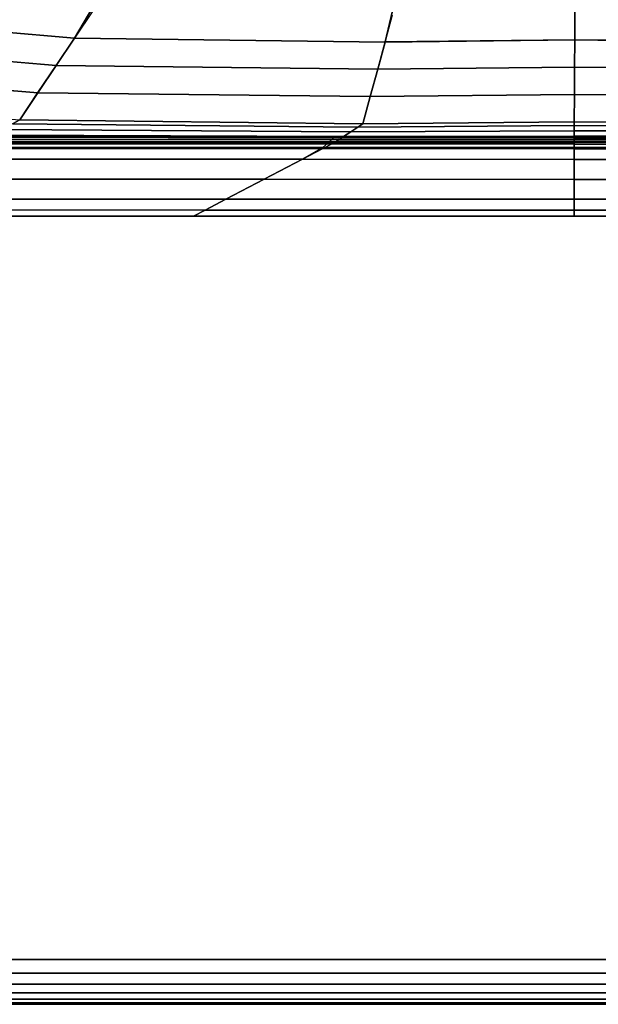
# Model space of a CAD drawing. Units: millimetres. Extents: x -1418 to 1944, y -1547 to 1692.
# Drawn here: x -256 to -145, y -154 to 34 of the extents above; entities that cross this region are included whole.
import ezdxf

# ---------------------------------------------------------------- set-up
doc = ezdxf.new("R2010")
doc.units = ezdxf.units.MM
doc.header["$MEASUREMENT"] = 0
doc.layers.add('Слой1', color=7, linetype='Continuous', lineweight=25)
doc.styles.get("Standard").update_dxf_attribs({"font": 'ariali.ttf', "height": 100})
doc.dimstyles.new('Стиль 150', dxfattribs={"dimtxt": 150, "dimasz": 150, "dimexe": 50, "dimexo": 0, "dimgap": 50, "dimtad": 1, "dimdec": 0, "dimdsep": 32, "dimtxsty": 'Standard', "dimcen": 150, "dimclrd": 256, "dimclre": 256, "dimadec": 0, "dimazin": 0, "dimtfac": 1, "dimtdec": 0, "dimtmove": 0, "dimatfit": 3, "dimfxl": 0, "dimlwd": -1, "dimarcsym": 0})

# ---------------------------------------------------------------- blocks, each defined once
blk = doc.blocks.new('*D4')
at = {"layer": 'Defpoints', "color": 0}
for p in [(1532.24, 63.01), (-1417.63, 17.18), (1532.24, -1497.45)]:
    blk.add_point(p, dxfattribs=at)
at = {"layer": 'Слой1', "lineweight": -2}
for p, q in [((1532.24, 63.01), (1532.24, -1547.45)), ((-1417.63, 17.18), (-1417.63, -1547.45))]:
    blk.add_line(p, q, dxfattribs=at)
at = {"layer": 'Слой1'}
blk.add_line((-1267.63, -1497.45), (1382.24, -1497.45), dxfattribs=at)
for points in [[(-1267.63, -1472.45), (-1267.63, -1522.45), (-1417.63, -1497.45)], [(1382.24, -1472.45), (1382.24, -1522.45), (1532.24, -1497.45)]]:
    blk.add_solid(points, dxfattribs=at)
at = {"layer": 'Слой1', "color": 0, "insert": (57.3, -1396.39), "char_height": 100, "attachment_point": 5}
blk.add_mtext('2950', dxfattribs=at)
blk = doc.blocks.new('*D6')
at = {"layer": 'Defpoints', "color": 0}
for p in [(-417.63, -45.52), (532.37, -45.52), (532.37, -560.65)]:
    blk.add_point(p, dxfattribs=at)
at = {"layer": 'Слой1', "lineweight": -2}
for p, q in [((-417.63, -45.52), (-417.63, -610.65)), ((532.37, -45.52), (532.37, -610.65))]:
    blk.add_line(p, q, dxfattribs=at)
at = {"layer": 'Слой1'}
blk.add_line((-267.63, -560.65), (382.37, -560.65), dxfattribs=at)
for points in [[(-267.63, -535.65), (-267.63, -585.65), (-417.63, -560.65)], [(382.37, -535.65), (382.37, -585.65), (532.37, -560.65)]]:
    blk.add_solid(points, dxfattribs=at)
at = {"layer": 'Слой1', "color": 0, "insert": (57.37, -459.59), "char_height": 100, "attachment_point": 5}
blk.add_mtext('950', dxfattribs=at)

msp = doc.modelspace()

# ---------------------------------------------------------------- linework, layer by layer
at = {"layer": 'Слой1', "color": 7, "linetype": 'Continuous', "lineweight": 25}
for p, q in [((-245.25, 30.77), (-241.71, 36.7)), ((-241.71, 36.7), (-245.25, 30.77)), ((-241.75, 35.98), (-245.25, 30.75)), ((-184.35, 35.99), (-185.77, 30.03)), ((-185.77, 30.03), (-184.35, 35.99)), ((-149.39, 36.4), (-149.43, 30.44)), ((-149.43, 30.44), (-149.39, 36.4)), ((-185.77, 30.01), (-184.35, 35.25)), ((-149.43, 30.42), (-149.39, 35.65)), ((-149.39, 35.65), (-149.43, 30.42)), ((-270.92, 32.96), (-245.25, 30.77)), ((-245.25, 30.75), (-270.92, 32.94)), ((-270.92, 32.94), (-245.25, 30.75)), ((-248.75, 25.54), (-245.25, 30.77)), ((-245.25, 30.77), (-248.75, 25.54)), ((-245.25, 30.75), (-248.75, 25.53)), ((-245.25, 30.77), (-185.77, 30.03)), ((-185.77, 30.01), (-245.25, 30.75)), ((-245.25, 30.75), (-185.77, 30.01)), ((-149.43, 30.44), (-185.77, 30.03)), ((-185.77, 30.03), (-149.43, 30.44)), ((-185.77, 30.01), (-149.43, 30.42)), ((-149.43, 30.42), (-185.77, 30.01)), ((-149.43, 30.44), (-149.47, 25.21)), ((-149.47, 25.19), (-149.43, 30.42)), ((-149.43, 30.42), (-149.47, 25.19)), ((-113.1, 30.03), (-149.43, 30.44)), ((-149.43, 30.44), (-113.1, 30.03)), ((-149.43, 30.42), (-113.1, 30.01)), ((-185.77, 30.03), (-187.18, 24.8)), ((-187.18, 24.8), (-185.77, 30.03)), ((-187.18, 24.78), (-185.77, 30.01)), ((-185.77, 30.01), (-187.18, 24.78)), ((-248.75, 25.54), (-275.37, 27.75)), ((-275.37, 27.73), (-248.75, 25.53)), ((-248.75, 25.53), (-275.37, 27.73)), ((-252.25, 20.32), (-248.75, 25.54)), ((-248.75, 25.54), (-252.25, 20.32)), ((-248.75, 25.53), (-252.25, 20.3)), ((-187.18, 24.8), (-248.75, 25.54)), ((-248.75, 25.53), (-187.18, 24.78)), ((-187.18, 24.78), (-248.75, 25.53)), ((-188.59, 19.56), (-187.18, 24.8)), ((-187.18, 24.8), (-188.59, 19.56)), ((-187.18, 24.78), (-188.59, 19.54)), ((-187.18, 24.8), (-149.47, 25.21)), ((-149.47, 25.21), (-187.18, 24.8)), ((-149.47, 25.19), (-187.18, 24.78)), ((-187.18, 24.78), (-149.47, 25.19)), ((-149.47, 25.21), (-149.51, 19.98)), ((-149.51, 19.98), (-149.47, 25.21)), ((-149.51, 19.96), (-149.47, 25.19)), ((-149.47, 25.19), (-149.51, 19.96)), ((-149.47, 25.21), (-111.77, 24.8)), ((-111.77, 24.8), (-149.47, 25.21)), ((-111.77, 24.78), (-149.47, 25.19)), ((-252.25, 20.3), (-279.82, 22.53)), ((-279.82, 22.53), (-252.25, 20.3)), ((-279.81, 22.54), (-252.25, 20.32)), ((-255.75, 15.08), (-252.25, 20.32)), ((-252.25, 20.32), (-255.75, 15.08)), ((-252.25, 20.3), (-255.75, 15.07)), ((-252.25, 20.32), (-188.59, 19.56)), ((-188.59, 19.54), (-252.25, 20.3)), ((-252.25, 20.3), (-188.59, 19.54)), ((-188.59, 19.56), (-190, 14.32)), ((-190, 14.32), (-188.59, 19.56)), ((-190, 14.31), (-188.59, 19.54)), ((-149.51, 19.98), (-188.59, 19.56)), ((-188.59, 19.54), (-149.51, 19.96)), ((-149.51, 19.96), (-188.59, 19.54)), ((-149.51, 19.98), (-149.55, 14.74)), ((-149.55, 14.74), (-149.51, 19.98)), ((-149.55, 14.73), (-149.51, 19.96)), ((-149.51, 19.96), (-149.55, 14.73)), ((-110.44, 19.56), (-149.51, 19.98)), ((-149.51, 19.98), (-110.44, 19.56)), ((-149.51, 19.96), (-110.44, 19.54)), ((-284.26, 17.32), (-255.75, 15.08)), ((-259.09, 13.24), (-192.33, 12.78)), ((-192.33, 12.78), (-259.09, 13.24)), ((-192.33, 12.78), (-259.09, 13.24)), ((-259.09, 13.24), (-192.33, 12.78)), ((-257.12, 14.32), (-255.75, 15.08)), ((-255.75, 15.08), (-257.12, 14.32)), ((-257.12, 14.32), (-190.95, 13.68)), ((-190.95, 13.68), (-257.12, 14.32)), ((-190.95, 13.68), (-257.12, 14.32)), ((-257.12, 14.32), (-190.95, 13.68)), ((-255.75, 15.08), (-190, 14.32)), ((-190, 14.32), (-255.75, 15.08)), ((-190, 14.31), (-255.75, 15.07)), ((-255.75, 15.07), (-190, 14.31)), ((-190.95, 13.68), (-192.33, 12.78)), ((-192.33, 12.78), (-190.95, 13.68)), ((-192.33, 12.78), (-190.95, 13.68)), ((-190, 14.32), (-190.95, 13.68)), ((-190.95, 13.68), (-190, 14.32)), ((-190.95, 13.68), (-190, 14.31)), ((-190, 14.31), (-190.95, 13.68)), ((-190.95, 13.68), (-149.55, 14.03)), ((-149.55, 14.03), (-190.95, 13.68)), ((-190.95, 13.68), (-149.55, 14.03)), ((-190, 14.32), (-149.55, 14.74)), ((-149.55, 14.73), (-190, 14.31)), ((-190, 14.31), (-149.55, 14.73)), ((-149.55, 14.74), (-149.55, 14.03)), ((-149.55, 14.03), (-149.55, 14.74)), ((-149.55, 14.74), (-109.11, 14.32)), ((-109.11, 14.32), (-149.55, 14.74)), ((-149.55, 14.03), (-149.55, 14.73)), ((-109.11, 14.31), (-149.55, 14.73)), ((-149.55, 14.73), (-149.55, 14.03)), ((-149.55, 14.03), (-149.55, 13.02)), ((-149.55, 13.02), (-149.55, 14.03)), ((-149.55, 14.03), (-108.15, 13.68)), ((-108.15, 13.68), (-149.55, 14.03)), ((-149.55, 13.02), (-149.55, 14.03)), ((-108.15, 13.68), (-149.55, 14.03)), ((-149.55, 14.03), (-149.55, 13.02)), ((-356.71, 11.34), (44.11, 11.34)), ((44.11, 11.34), (-356.71, 11.34)), ((44.11, 11.34), (-349.78, 11.34)), ((-349.78, 11.34), (44.11, 11.34)), ((-195.96, 11.3), (-264.31, 11.35)), ((-264.31, 11.35), (-195.96, 11.3)), ((-263.51, 11.9), (-195.39, 11.85)), ((-195.39, 11.85), (-263.51, 11.9)), ((-263.24, 11.93), (-195.21, 11.88)), ((-195.21, 11.88), (-263.24, 11.93)), ((-262.44, 11.78), (-194.65, 11.67)), ((-194.65, 11.67), (-262.44, 11.78)), ((-194.65, 11.25), (-262.44, 11.41)), ((-262.44, 11.41), (-194.65, 11.25)), ((-193.7, 11.88), (-261.07, 12.16)), ((-261.07, 12.16), (-193.7, 11.88)), ((-261.07, 12.16), (-193.7, 11.88)), ((-193.7, 11.88), (-261.07, 12.16)), ((-195.39, 11.85), (-195.96, 11.3)), ((-195.96, 11.3), (-195.39, 11.85)), ((-195.21, 11.88), (-195.39, 11.85)), ((-195.39, 11.85), (-195.21, 11.88)), ((-195.39, 11.85), (-149.55, 11.81)), ((-149.55, 11.81), (-195.39, 11.85)), ((-194.65, 11.67), (-195.21, 11.88)), ((-195.21, 11.88), (-149.55, 11.84)), ((-149.55, 11.84), (-195.21, 11.88)), ((-195.21, 11.88), (-194.65, 11.67)), ((-193.7, 11.88), (-194.65, 11.67)), ((-194.65, 11.67), (-193.7, 11.88)), ((-194.65, 11.25), (-193.7, 11.88)), ((-149.55, 11.67), (-194.65, 11.67)), ((-192.33, 12.78), (-193.7, 11.88)), ((-193.7, 11.88), (-192.33, 12.78)), ((-193.7, 11.88), (-192.33, 12.78)), ((-192.33, 12.78), (-193.7, 11.88)), ((-149.55, 12), (-193.7, 11.88)), ((-193.7, 11.88), (-149.55, 12)), ((-149.55, 12), (-193.7, 11.88)), ((-149.55, 13.02), (-192.33, 12.78)), ((-192.33, 12.78), (-149.55, 13.02)), ((-149.55, 13.02), (-192.33, 12.78)), ((-149.55, 13.02), (-149.55, 12)), ((-106.78, 12.78), (-149.55, 13.02)), ((-149.55, 12), (-149.55, 13.02)), ((-149.55, 13.02), (-106.78, 12.78)), ((-149.55, 12), (-149.55, 13.02)), ((-149.55, 13.02), (-106.78, 12.78)), ((-149.55, 13.02), (-149.55, 12)), ((-149.55, 12), (-149.55, 11.67)), ((-105.41, 11.88), (-149.55, 12)), ((-149.55, 11.67), (-149.55, 12)), ((-149.55, 12), (-105.41, 11.88)), ((-149.55, 11.29), (-149.55, 12)), ((-149.55, 12), (-105.41, 11.88)), ((-149.55, 12), (-149.55, 11.29)), ((-149.55, 11.84), (-103.9, 11.88)), ((-103.9, 11.88), (-149.55, 11.84)), ((-149.55, 11.81), (-103.71, 11.85)), ((-103.71, 11.85), (-149.55, 11.81)), ((-149.55, 11.84), (-149.55, 11.81)), ((-149.55, 11.67), (-149.55, 11.84)), ((-149.55, 11.81), (-149.55, 11.84)), ((-149.55, 11.84), (-149.55, 11.67)), ((-149.55, 11.81), (-149.55, 11.26)), ((-149.55, 11.26), (-149.55, 11.81)), ((-104.46, 11.67), (-149.55, 11.67)), ((-149.55, 11.67), (-104.46, 11.67)), ((-266.73, 9.85), (-197.66, 9.8)), ((-197.66, 9.8), (-266.73, 9.85)), ((-197.66, 9.59), (-266.73, 9.64)), ((-266.73, 9.64), (-197.66, 9.59)), ((-264.31, 10.53), (-195.96, 10.47)), ((-195.96, 10.47), (-264.31, 10.53)), ((-195.4, 10.77), (-263.51, 10.82)), ((-263.51, 10.82), (-195.4, 10.77)), ((-195.21, 10.89), (-263.24, 10.97)), ((-263.24, 10.97), (-195.21, 10.89)), ((-197.66, 9.8), (-201.61, 7.53)), ((-201.61, 7.53), (-197.66, 9.8)), ((-201.61, 7.53), (-197.66, 9.59)), ((-197.66, 9.59), (-201.61, 7.53)), ((-195.96, 11.3), (-197.66, 9.8)), ((-197.66, 9.8), (-195.96, 11.3)), ((-197.66, 9.59), (-195.96, 10.47)), ((-149.55, 9.77), (-197.66, 9.8)), ((-197.66, 9.59), (-149.55, 9.55)), ((-149.55, 9.55), (-197.66, 9.59)), ((-149.55, 11.26), (-195.96, 11.3)), ((-195.96, 10.47), (-195.4, 10.77)), ((-195.4, 10.77), (-195.96, 10.47)), ((-195.96, 10.47), (-149.55, 10.44)), ((-149.55, 10.44), (-195.96, 10.47)), ((-195.4, 10.77), (-195.21, 10.89)), ((-195.21, 10.89), (-195.4, 10.77)), ((-149.55, 10.73), (-195.4, 10.77)), ((-195.4, 10.77), (-149.55, 10.73)), ((-195.21, 10.89), (-194.65, 11.25)), ((-194.65, 11.25), (-195.21, 10.89)), ((-149.55, 10.87), (-195.21, 10.89)), ((-195.21, 10.89), (-149.55, 10.87)), ((-194.65, 11.25), (-149.55, 11.29)), ((-149.55, 11.29), (-194.65, 11.25)), ((-103.15, 11.3), (-149.55, 11.26)), ((-149.55, 11.26), (-103.15, 11.3)), ((-149.55, 10.87), (-149.55, 11.29)), ((-149.55, 11.29), (-104.46, 11.25)), ((-149.55, 11.29), (-149.55, 10.87)), ((-149.55, 11.26), (-149.55, 9.77)), ((-149.55, 9.77), (-149.55, 11.26)), ((-103.9, 10.89), (-149.55, 10.87)), ((-149.55, 10.87), (-103.9, 10.89)), ((-149.55, 10.73), (-149.55, 10.87)), ((-149.55, 10.87), (-149.55, 10.73)), ((-103.71, 10.77), (-149.55, 10.73)), ((-149.55, 10.73), (-103.71, 10.77)), ((-149.55, 10.44), (-149.55, 10.73)), ((-149.55, 10.73), (-149.55, 10.44)), ((-149.55, 10.44), (-103.15, 10.47)), ((-149.55, 9.55), (-149.55, 10.44)), ((-149.55, 10.44), (-149.55, 9.55)), ((-101.45, 9.8), (-149.55, 9.77)), ((-149.55, 9.77), (-101.45, 9.8)), ((-149.55, 9.77), (-149.55, 7.5)), ((-149.55, 7.5), (-149.55, 9.77)), ((-149.55, 9.55), (-101.45, 9.59)), ((-149.55, 7.5), (-149.55, 9.55)), ((-149.55, 9.55), (-149.55, 7.5)), ((-272.35, 7.57), (-201.61, 7.53)), ((-201.61, 7.53), (-272.35, 7.57)), ((-201.61, 7.53), (-272.35, 7.57)), ((-272.35, 7.57), (-201.61, 7.53)), ((-201.61, 7.53), (-208.93, 3.71)), ((-208.93, 3.71), (-201.61, 7.53)), ((-208.93, 3.71), (-201.61, 7.53)), ((-201.61, 7.53), (-149.55, 7.5)), ((-149.55, 7.5), (-201.61, 7.53)), ((-201.61, 7.53), (-149.55, 7.5)), ((-149.55, 7.5), (-97.5, 7.53)), ((-97.5, 7.53), (-149.55, 7.5)), ((-97.5, 7.53), (-149.55, 7.5)), ((-149.55, 7.5), (-149.55, 3.68)), ((-149.55, 3.68), (-149.55, 7.5)), ((-149.55, 3.68), (-149.55, 7.5)), ((-149.55, 7.5), (-149.55, 3.68)), ((-282.76, 3.73), (-208.93, 3.71)), ((-208.93, 3.71), (-282.76, 3.73)), ((-208.93, 3.71), (-282.76, 3.73)), ((-282.76, 3.73), (-208.93, 3.71)), ((-208.93, 3.71), (-216.25, -0.11)), ((-216.25, -0.11), (-208.93, 3.71)), ((-216.25, -0.11), (-208.93, 3.71)), ((-208.93, 3.71), (-216.25, -0.11)), ((-149.55, 3.68), (-208.93, 3.71)), ((-208.93, 3.71), (-149.55, 3.68)), ((-149.55, 3.68), (-208.93, 3.71)), ((-90.18, 3.71), (-149.55, 3.68)), ((-149.55, 3.68), (-90.18, 3.71)), ((-149.55, 3.68), (-90.18, 3.71)), ((-149.55, 3.68), (-149.55, -0.12)), ((-149.55, -0.12), (-149.55, 3.68)), ((-149.55, -0.12), (-149.55, 3.68)), ((-149.55, 3.68), (-149.55, -0.12)), ((-216.25, -0.11), (-293.17, -0.1)), ((-293.17, -0.1), (-216.25, -0.11)), ((-293.17, -0.1), (-216.25, -0.11)), ((-216.25, -0.11), (-293.17, -0.1)), ((-216.25, -0.11), (-220.2, -2.18)), ((-220.2, -2.18), (-216.25, -0.11)), ((-220.2, -2.18), (-216.25, -0.11)), ((-149.55, -0.12), (-216.25, -0.11)), ((-216.25, -0.11), (-149.55, -0.12)), ((-149.55, -0.12), (-216.25, -0.11)), ((-82.86, -0.11), (-149.55, -0.12)), ((-149.55, -0.12), (-82.86, -0.11)), ((-149.55, -0.12), (-82.86, -0.11)), ((-149.55, -0.12), (-149.55, -2.18)), ((-149.55, -2.18), (-149.55, -0.12)), ((-149.55, -2.18), (-149.55, -0.12)), ((-149.55, -0.12), (-149.55, -2.18)), ((-222.46, -3.36), (-302.01, -3.36)), ((-302.01, -3.36), (-222.46, -3.36)), ((-302.01, -3.36), (-222.46, -3.36)), ((-222.46, -3.36), (-302.01, -3.36)), ((-302.01, -3.36), (-222.46, -3.36)), ((-222.46, -3.36), (-302.01, -3.36)), ((-302.01, -3.36), (-222.46, -3.36)), ((-222.46, -3.36), (-302.01, -3.36)), ((-298.79, -2.17), (-220.2, -2.18)), ((-220.2, -2.18), (-298.79, -2.17)), ((-220.2, -2.18), (-298.79, -2.17)), ((-298.79, -2.17), (-220.2, -2.18)), ((-220.2, -2.18), (-222.46, -3.36)), ((-222.46, -3.36), (-220.2, -2.18)), ((-222.46, -3.36), (-220.2, -2.18)), ((-220.2, -2.18), (-222.46, -3.36)), ((-149.55, -3.36), (-222.46, -3.36)), ((-222.46, -3.36), (-149.55, -3.36)), ((-222.46, -3.36), (-149.55, -3.36)), ((-149.55, -3.36), (-222.46, -3.36)), ((-222.46, -3.36), (-149.55, -3.36)), ((-149.55, -3.36), (-222.46, -3.36)), ((-222.46, -3.36), (-149.55, -3.36)), ((-149.55, -3.36), (-222.46, -3.36)), ((-149.55, -2.18), (-220.2, -2.18)), ((-220.2, -2.18), (-149.55, -2.18)), ((-149.55, -2.18), (-220.2, -2.18)), ((-149.55, -2.18), (-149.55, -3.36)), ((-78.91, -2.18), (-149.55, -2.18)), ((-149.55, -3.36), (-149.55, -2.18)), ((-149.55, -2.18), (-78.91, -2.18)), ((-149.55, -3.36), (-149.55, -2.18)), ((-149.55, -2.18), (-78.91, -2.18)), ((-149.55, -2.18), (-149.55, -3.36)), ((-76.65, -3.36), (-149.55, -3.36)), ((-149.55, -3.36), (-76.65, -3.36)), ((-149.55, -3.36), (-76.65, -3.36)), ((-76.65, -3.36), (-149.55, -3.36)), ((-149.55, -3.36), (-76.65, -3.36)), ((-76.65, -3.36), (-149.55, -3.36)), ((-149.55, -3.36), (-76.65, -3.36)), ((-76.65, -3.36), (-149.55, -3.36)), ((522.37, -145.8), (-407.63, -145.8)), ((-407.63, -145.8), (522.37, -145.8)), ((522.37, -145.8), (-407.63, -145.8)), ((522.37, -145.8), (-407.63, -145.8)), ((-407.63, -145.8), (522.37, -145.8)), ((522.37, -145.8), (-407.63, -145.8)), ((-407.63, -145.8), (522.37, -145.8)), ((522.37, -148.42), (-407.63, -148.42)), ((-407.63, -148.42), (522.37, -148.42)), ((522.37, -148.42), (-407.63, -148.42)), ((-407.63, -148.42), (522.37, -148.42)), ((522.37, -148.42), (-407.63, -148.42)), ((-407.63, -148.42), (522.37, -148.42)), ((522.37, -150.57), (-407.63, -150.57)), ((-407.63, -150.57), (522.37, -150.57)), ((522.37, -150.57), (-407.63, -150.57)), ((-407.63, -150.57), (522.37, -150.57)), ((522.37, -150.57), (-407.63, -150.57)), ((-407.63, -150.57), (522.37, -150.57)), ((522.37, -152.23), (-407.63, -152.23)), ((-407.63, -152.23), (522.37, -152.23)), ((522.37, -152.23), (-407.63, -152.23)), ((-407.63, -152.23), (522.37, -152.23)), ((522.37, -152.23), (-407.63, -152.23)), ((-407.63, -152.23), (522.37, -152.23)), ((-407.63, -153.43), (522.37, -153.43)), ((522.37, -153.43), (-407.63, -153.43)), ((522.37, -153.43), (-407.63, -153.43)), ((-407.63, -153.43), (522.37, -153.43)), ((522.37, -153.43), (-407.63, -153.43)), ((-407.63, -153.43), (522.37, -153.43)), ((-407.63, -154.14), (522.37, -154.14)), ((522.37, -154.14), (-407.63, -154.14)), ((522.37, -154.14), (-407.63, -154.14)), ((-407.63, -154.14), (522.37, -154.14)), ((522.37, -154.14), (-407.63, -154.14)), ((-407.63, -154.14), (522.37, -154.14)), ((522.37, -154.38), (-407.63, -154.38)), ((-407.63, -154.38), (522.37, -154.38)), ((522.37, -154.38), (-407.63, -154.38)), ((-407.63, -154.38), (522.37, -154.38)), ((522.37, -154.38), (-407.63, -154.38)), ((522.37, -154.38), (-407.63, -154.38)), ((-407.63, -154.38), (522.37, -154.38)), ((-407.63, -154.38), (522.37, -154.38))]:
    msp.add_line(p, q, dxfattribs=at)

# ---------------------------------------------------------------- dimensions: what is measured, and where the dimension line sits
at = {"layer": 'Слой1'}
dim = msp.add_linear_dim(base=(1532.24, -1497.45), p1=(-1417.63, 17.18), p2=(1532.24, 63.01), dimstyle='Стиль 150', dxfattribs=at)
dim.commit()
dim.dimension.update_dxf_attribs({"geometry": '*D4', "text_midpoint": (57.3, -1497.45), "dimtype": 160})
dim = msp.add_linear_dim(base=(532.37, -560.65), p1=(-417.63, -45.52), p2=(532.37, -45.52), dimstyle='Стиль 150', dxfattribs=at)
dim.commit()
dim.dimension.update_dxf_attribs({"geometry": '*D6', "text_midpoint": (57.37, -459.59)})

doc.saveas('drawing.dxf')
